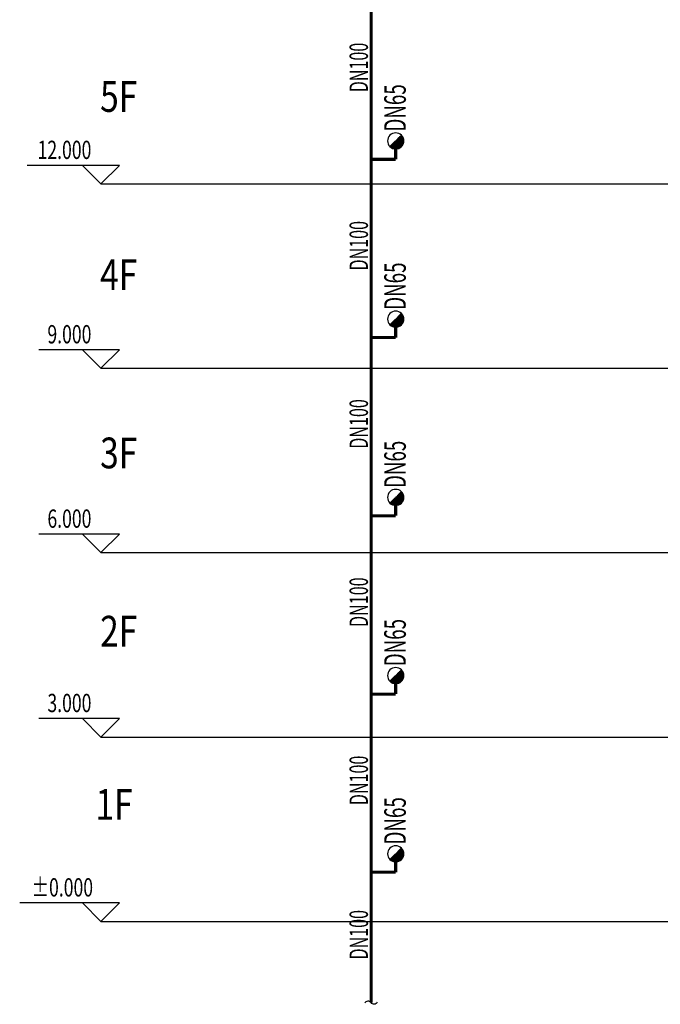
# Model space of a CAD drawing. Extents: x -453 to 881780, y -182768 to 403.
# Drawn here: x 1881 to 1985, y -914 to -754 of the extents above; entities that cross this region are included whole.
import ezdxf
from ezdxf.enums import TextEntityAlignment as Align

# ---------------------------------------------------------------- set-up
doc = ezdxf.new("R2010")
doc.units = 0
doc.header["$LTSCALE"] = 10
doc.header["$MEASUREMENT"] = 0
for name, color, linetype in [('DIM_ELEV', 3, 'Continuous'), ('EQUIP_消防', 7, 'Continuous'), ('PIPE-消防', 1, 'TG_XH'), ('PUB_DIM', 3, 'Continuous'), ('PUB_TEXT', 7, 'Continuous'), ('SD-TEXT', 4, 'Continuous'), ('TEXT_消防', 7, 'Continuous')]:
    doc.layers.add(name, color=color, linetype=linetype)
doc.styles.add('_TCH_DIM', font='SIMPLEX', dxfattribs={"bigfont": 'GBCBIG'})
doc.styles.add('_TWT_PIPEDN', font='TSSDENG', dxfattribs={"width": 0.8, "height": 3, "bigfont": 'TSSDCHN'})
doc.styles.add('AUDIT_D_191208015130-2', font='TSSDENG2', dxfattribs={"width": 0.8, "height": 3, "bigfont": 'TSSDCHN'})
doc.styles.add('DIM_FONT', font='SIMPLEX', dxfattribs={"width": 0.6})
doc.styles.add('TG_LINETYPE', font='TSSDENG', dxfattribs={"width": 0.8, "height": 1.5, "bigfont": 'TSSDCHN'})
doc.linetypes.add('TG_XH', pattern='A,2,-0.3,["XH",TG_LINETYPE,S=0.1,R=0,X=-0.24,Y=-0.08],0', length=2.3)

# ---------------------------------------------------------------- blocks, each defined once
blk = doc.blocks.new('$TwtSys$00000132')
at = {"elevation": 0}
blk.add_lwpolyline([(7, -101, -0.575183), (0, 0, 0.604745), (-11, 101, 16.924828)], format="xyb", dxfattribs=at)

msp = doc.modelspace()

# ---------------------------------------------------------------- linework, layer by layer
for p, q in [((1943.32, -772.45, -125089.39), (1941.47, -774.3, -125089.39)), ((1943.32, -801.45, -125089.39), (1941.47, -803.3, -125089.39)), ((1943.32, -830.45, -125089.39), (1941.47, -832.3, -125089.39)), ((1943.32, -859.45, -125089.39), (1941.47, -861.3, -125089.39)), ((1943.32, -888.45, -125089.39), (1941.47, -890.3, -125089.39))]:
    msp.add_line(p, q)
at = {"color": 0}
for p, q in [((1943.63, -773.79, -125089.39), (1941.98, -773.79, -125089.39)), ((1941.98, -773.8, -125089.39), (1941.98, -774.62, -125089.39)), ((1943.65, -773.74, -125089.39), (1942.03, -773.74, -125089.39)), ((1942.03, -773.74, -125089.39), (1942.03, -774.64, -125089.39)), ((1942.08, -773.69, -125089.39), (1942.08, -774.65, -125089.39)), ((1943.66, -773.69, -125089.39), (1942.09, -773.69, -125089.39)), ((1942.13, -773.64, -125089.39), (1942.13, -774.66, -125089.39)), ((1943.67, -773.63, -125089.39), (1942.14, -773.63, -125089.39)), ((1943.68, -773.58, -125089.39), (1942.19, -773.58, -125089.39)), ((1942.19, -773.59, -125089.39), (1942.19, -774.67, -125089.39)), ((1943.69, -773.53, -125089.39), (1942.24, -773.53, -125089.39)), ((1942.24, -773.53, -125089.39), (1942.24, -774.68, -125089.39)), ((1942.29, -773.48, -125089.39), (1942.29, -774.68, -125089.39)), ((1943.7, -773.48, -125089.39), (1942.3, -773.48, -125089.39)), ((1942.34, -773.43, -125089.39), (1942.34, -774.69, -125089.39)), ((1943.7, -773.42, -125089.39), (1942.35, -773.42, -125089.39)), ((1943.7, -773.37, -125089.39), (1942.4, -773.37, -125089.39)), ((1942.4, -773.38, -125089.39), (1942.4, -774.69, -125089.39)), ((1942.45, -773.32, -125089.39), (1942.45, -774.69, -125089.39)), ((1943.7, -773.32, -125089.39), (1942.45, -773.32, -125089.39)), ((1942.5, -773.27, -125089.39), (1942.5, -774.68, -125089.39)), ((1943.69, -773.27, -125089.39), (1942.51, -773.27, -125089.39)), ((1942.55, -773.22, -125089.39), (1942.55, -774.68, -125089.39)), ((1943.69, -773.21, -125089.39), (1942.56, -773.21, -125089.39)), ((1943.68, -773.16, -125089.39), (1942.61, -773.16, -125089.39)), ((1942.61, -773.17, -125089.39), (1942.61, -774.67, -125089.39)), ((1942.66, -773.11, -125089.39), (1942.66, -774.66, -125089.39)), ((1943.67, -773.11, -125089.39), (1942.66, -773.11, -125089.39)), ((1942.71, -773.06, -125089.39), (1942.71, -774.65, -125089.39)), ((1943.66, -773.06, -125089.39), (1942.72, -773.06, -125089.39)), ((1942.76, -773.01, -125089.39), (1942.76, -774.63, -125089.39)), ((1943.64, -773, -125089.39), (1942.77, -773, -125089.39)), ((1943.63, -772.95, -125089.39), (1942.82, -772.95, -125089.39)), ((1942.82, -772.96, -125089.39), (1942.82, -774.62, -125089.39)), ((1942.87, -772.9, -125089.39), (1942.87, -774.6, -125089.39)), ((1943.61, -772.9, -125089.39), (1942.87, -772.9, -125089.39)), ((1942.92, -772.85, -125089.39), (1942.92, -774.58, -125089.39)), ((1943.59, -772.85, -125089.39), (1942.93, -772.85, -125089.39)), ((1942.97, -772.8, -125089.39), (1942.97, -774.55, -125089.39)), ((1943.56, -772.79, -125089.39), (1942.98, -772.79, -125089.39)), ((1943.53, -772.74, -125089.39), (1943.03, -772.74, -125089.39)), ((1943.03, -772.75, -125089.39), (1943.03, -774.52, -125089.39)), ((1943.08, -772.69, -125089.39), (1943.08, -774.49, -125089.39)), ((1943.5, -772.69, -125089.39), (1943.08, -772.69, -125089.39)), ((1943.13, -772.64, -125089.39), (1943.13, -774.46, -125089.39)), ((1943.47, -772.64, -125089.39), (1943.14, -772.64, -125089.39)), ((1943.18, -772.59, -125089.39), (1943.18, -774.42, -125089.39)), ((1943.43, -772.58, -125089.39), (1943.19, -772.58, -125089.39)), ((1943.39, -772.53, -125089.39), (1943.24, -772.53, -125089.39)), ((1943.24, -772.54, -125089.39), (1943.24, -774.38, -125089.39)), ((1943.29, -772.48, -125089.39), (1943.29, -774.33, -125089.39)), ((1943.34, -772.48, -125089.39), (1943.29, -772.48, -125089.39)), ((1943.34, -772.48, -125089.39), (1943.34, -774.28, -125089.39)), ((1943.39, -772.54, -125089.39), (1943.39, -774.22, -125089.39)), ((1943.45, -772.61, -125089.39), (1943.45, -774.15, -125089.39)), ((1943.5, -772.68, -125089.39), (1943.5, -774.08, -125089.39)), ((1943.55, -772.78, -125089.39), (1943.55, -773.98, -125089.39)), ((1943.6, -772.89, -125089.39), (1943.6, -773.87, -125089.39)), ((1943.66, -773.05, -125089.39), (1943.66, -773.71, -125089.39)), ((1943.3, -774.32, -125089.39), (1941.48, -774.32, -125089.39)), ((1941.5, -774.27, -125089.39), (1941.5, -774.34, -125089.39)), ((1943.36, -774.26, -125089.39), (1941.51, -774.26, -125089.39)), ((1943.25, -774.37, -125089.39), (1941.54, -774.37, -125089.39)), ((1943.4, -774.21, -125089.39), (1941.56, -774.21, -125089.39)), ((1941.56, -774.22, -125089.39), (1941.56, -774.39, -125089.39)), ((1943.18, -774.42, -125089.39), (1941.6, -774.42, -125089.39)), ((1943.44, -774.16, -125089.39), (1941.61, -774.16, -125089.39)), ((1941.61, -774.16, -125089.39), (1941.61, -774.43, -125089.39)), ((1941.66, -774.11, -125089.39), (1941.66, -774.46, -125089.39)), ((1943.48, -774.11, -125089.39), (1941.67, -774.11, -125089.39)), ((1943.11, -774.47, -125089.39), (1941.67, -774.47, -125089.39)), ((1941.71, -774.06, -125089.39), (1941.71, -774.5, -125089.39)), ((1943.51, -774.05, -125089.39), (1941.72, -774.05, -125089.39)), ((1943.02, -774.53, -125089.39), (1941.76, -774.53, -125089.39)), ((1943.54, -774, -125089.39), (1941.77, -774, -125089.39)), ((1941.77, -774.01, -125089.39), (1941.77, -774.53, -125089.39)), ((1943.57, -773.95, -125089.39), (1941.82, -773.95, -125089.39)), ((1941.82, -773.95, -125089.39), (1941.82, -774.56, -125089.39)), ((1941.87, -773.9, -125089.39), (1941.87, -774.58, -125089.39)), ((1942.91, -774.58, -125089.39), (1941.87, -774.58, -125089.39)), ((1943.59, -773.9, -125089.39), (1941.88, -773.9, -125089.39)), ((1941.92, -773.85, -125089.39), (1941.92, -774.6, -125089.39)), ((1943.61, -773.84, -125089.39), (1941.93, -773.84, -125089.39)), ((1942.77, -774.63, -125089.39), (1942.01, -774.63, -125089.39)), ((1942.5, -774.68, -125089.39), (1942.29, -774.68, -125089.39)), ((1942.13, -802.64, -125089.39), (1942.13, -803.66, -125089.39)), ((1943.67, -802.63, -125089.39), (1942.14, -802.63, -125089.39)), ((1943.68, -802.58, -125089.39), (1942.19, -802.58, -125089.39)), ((1942.19, -802.59, -125089.39), (1942.19, -803.67, -125089.39)), ((1943.69, -802.53, -125089.39), (1942.24, -802.53, -125089.39)), ((1942.24, -802.53, -125089.39), (1942.24, -803.68, -125089.39)), ((1942.29, -802.48, -125089.39), (1942.29, -803.68, -125089.39)), ((1943.7, -802.48, -125089.39), (1942.3, -802.48, -125089.39)), ((1942.34, -802.43, -125089.39), (1942.34, -803.69, -125089.39)), ((1943.7, -802.42, -125089.39), (1942.35, -802.42, -125089.39)), ((1943.7, -802.37, -125089.39), (1942.4, -802.37, -125089.39)), ((1942.4, -802.38, -125089.39), (1942.4, -803.69, -125089.39)), ((1942.45, -802.32, -125089.39), (1942.45, -803.69, -125089.39)), ((1943.7, -802.32, -125089.39), (1942.45, -802.32, -125089.39)), ((1942.5, -802.27, -125089.39), (1942.5, -803.68, -125089.39)), ((1943.69, -802.27, -125089.39), (1942.51, -802.27, -125089.39)), ((1942.55, -802.22, -125089.39), (1942.55, -803.68, -125089.39)), ((1943.69, -802.21, -125089.39), (1942.56, -802.21, -125089.39)), ((1943.68, -802.16, -125089.39), (1942.61, -802.16, -125089.39)), ((1942.61, -802.17, -125089.39), (1942.61, -803.67, -125089.39)), ((1942.66, -802.11, -125089.39), (1942.66, -803.66, -125089.39)), ((1943.67, -802.11, -125089.39), (1942.66, -802.11, -125089.39)), ((1942.71, -802.06, -125089.39), (1942.71, -803.65, -125089.39)), ((1943.66, -802.06, -125089.39), (1942.72, -802.06, -125089.39)), ((1942.76, -802.01, -125089.39), (1942.76, -803.63, -125089.39)), ((1943.64, -802, -125089.39), (1942.77, -802, -125089.39)), ((1943.63, -801.95, -125089.39), (1942.82, -801.95, -125089.39)), ((1942.82, -801.96, -125089.39), (1942.82, -803.62, -125089.39)), ((1942.87, -801.9, -125089.39), (1942.87, -803.6, -125089.39)), ((1943.61, -801.9, -125089.39), (1942.87, -801.9, -125089.39)), ((1942.92, -801.85, -125089.39), (1942.92, -803.58, -125089.39)), ((1943.59, -801.85, -125089.39), (1942.93, -801.85, -125089.39)), ((1942.97, -801.8, -125089.39), (1942.97, -803.55, -125089.39)), ((1943.56, -801.79, -125089.39), (1942.98, -801.79, -125089.39)), ((1943.53, -801.74, -125089.39), (1943.03, -801.74, -125089.39)), ((1943.03, -801.75, -125089.39), (1943.03, -803.52, -125089.39)), ((1943.08, -801.69, -125089.39), (1943.08, -803.49, -125089.39)), ((1943.5, -801.69, -125089.39), (1943.08, -801.69, -125089.39)), ((1943.13, -801.64, -125089.39), (1943.13, -803.46, -125089.39)), ((1943.47, -801.64, -125089.39), (1943.14, -801.64, -125089.39)), ((1943.18, -801.59, -125089.39), (1943.18, -803.42, -125089.39)), ((1943.43, -801.58, -125089.39), (1943.19, -801.58, -125089.39)), ((1943.39, -801.53, -125089.39), (1943.24, -801.53, -125089.39)), ((1943.24, -801.54, -125089.39), (1943.24, -803.38, -125089.39)), ((1943.29, -801.48, -125089.39), (1943.29, -803.33, -125089.39)), ((1943.34, -801.48, -125089.39), (1943.29, -801.48, -125089.39)), ((1943.34, -801.48, -125089.39), (1943.34, -803.28, -125089.39)), ((1943.39, -801.54, -125089.39), (1943.39, -803.22, -125089.39)), ((1943.45, -801.61, -125089.39), (1943.45, -803.15, -125089.39)), ((1943.5, -801.68, -125089.39), (1943.5, -803.08, -125089.39)), ((1943.55, -801.78, -125089.39), (1943.55, -802.98, -125089.39)), ((1943.6, -801.89, -125089.39), (1943.6, -802.87, -125089.39)), ((1943.66, -802.05, -125089.39), (1943.66, -802.71, -125089.39)), ((1943.3, -803.32, -125089.39), (1941.48, -803.32, -125089.39)), ((1941.5, -803.27, -125089.39), (1941.5, -803.34, -125089.39)), ((1943.36, -803.26, -125089.39), (1941.51, -803.26, -125089.39)), ((1943.25, -803.37, -125089.39), (1941.54, -803.37, -125089.39)), ((1943.4, -803.21, -125089.39), (1941.56, -803.21, -125089.39)), ((1941.56, -803.22, -125089.39), (1941.56, -803.39, -125089.39)), ((1943.18, -803.42, -125089.39), (1941.6, -803.42, -125089.39)), ((1943.44, -803.16, -125089.39), (1941.61, -803.16, -125089.39)), ((1941.61, -803.16, -125089.39), (1941.61, -803.43, -125089.39)), ((1941.66, -803.11, -125089.39), (1941.66, -803.46, -125089.39)), ((1943.48, -803.11, -125089.39), (1941.67, -803.11, -125089.39)), ((1943.11, -803.47, -125089.39), (1941.67, -803.47, -125089.39)), ((1941.71, -803.06, -125089.39), (1941.71, -803.5, -125089.39)), ((1943.51, -803.05, -125089.39), (1941.72, -803.05, -125089.39)), ((1943.02, -803.53, -125089.39), (1941.76, -803.53, -125089.39)), ((1943.54, -803, -125089.39), (1941.77, -803, -125089.39)), ((1941.77, -803.01, -125089.39), (1941.77, -803.53, -125089.39)), ((1943.57, -802.95, -125089.39), (1941.82, -802.95, -125089.39)), ((1941.82, -802.95, -125089.39), (1941.82, -803.56, -125089.39)), ((1941.87, -802.9, -125089.39), (1941.87, -803.58, -125089.39)), ((1942.91, -803.58, -125089.39), (1941.87, -803.58, -125089.39)), ((1943.59, -802.9, -125089.39), (1941.88, -802.9, -125089.39)), ((1941.92, -802.85, -125089.39), (1941.92, -803.6, -125089.39)), ((1943.61, -802.84, -125089.39), (1941.93, -802.84, -125089.39)), ((1943.63, -802.79, -125089.39), (1941.98, -802.79, -125089.39)), ((1941.98, -802.8, -125089.39), (1941.98, -803.62, -125089.39)), ((1942.77, -803.63, -125089.39), (1942.01, -803.63, -125089.39)), ((1943.65, -802.74, -125089.39), (1942.03, -802.74, -125089.39)), ((1942.03, -802.74, -125089.39), (1942.03, -803.64, -125089.39)), ((1942.08, -802.69, -125089.39), (1942.08, -803.65, -125089.39)), ((1943.66, -802.69, -125089.39), (1942.09, -802.69, -125089.39)), ((1942.5, -803.68, -125089.39), (1942.29, -803.68, -125089.39)), ((1943.7, -831.48, -125089.39), (1942.3, -831.48, -125089.39)), ((1942.34, -831.43, -125089.39), (1942.34, -832.69, -125089.39)), ((1943.7, -831.42, -125089.39), (1942.35, -831.42, -125089.39)), ((1943.7, -831.37, -125089.39), (1942.4, -831.37, -125089.39)), ((1942.4, -831.38, -125089.39), (1942.4, -832.69, -125089.39)), ((1942.45, -831.32, -125089.39), (1942.45, -832.69, -125089.39)), ((1943.7, -831.32, -125089.39), (1942.45, -831.32, -125089.39)), ((1942.5, -831.27, -125089.39), (1942.5, -832.68, -125089.39)), ((1943.69, -831.27, -125089.39), (1942.51, -831.27, -125089.39)), ((1942.55, -831.22, -125089.39), (1942.55, -832.68, -125089.39)), ((1943.69, -831.21, -125089.39), (1942.56, -831.21, -125089.39)), ((1943.68, -831.16, -125089.39), (1942.61, -831.16, -125089.39)), ((1942.61, -831.17, -125089.39), (1942.61, -832.67, -125089.39)), ((1942.66, -831.11, -125089.39), (1942.66, -832.66, -125089.39)), ((1943.67, -831.11, -125089.39), (1942.66, -831.11, -125089.39)), ((1942.71, -831.06, -125089.39), (1942.71, -832.65, -125089.39)), ((1943.66, -831.06, -125089.39), (1942.72, -831.06, -125089.39)), ((1942.76, -831.01, -125089.39), (1942.76, -832.63, -125089.39)), ((1943.64, -831, -125089.39), (1942.77, -831, -125089.39)), ((1943.63, -830.95, -125089.39), (1942.82, -830.95, -125089.39)), ((1942.82, -830.96, -125089.39), (1942.82, -832.62, -125089.39)), ((1942.87, -830.9, -125089.39), (1942.87, -832.6, -125089.39)), ((1943.61, -830.9, -125089.39), (1942.87, -830.9, -125089.39)), ((1942.92, -830.85, -125089.39), (1942.92, -832.58, -125089.39)), ((1943.59, -830.85, -125089.39), (1942.93, -830.85, -125089.39)), ((1942.97, -830.8, -125089.39), (1942.97, -832.55, -125089.39)), ((1943.56, -830.79, -125089.39), (1942.98, -830.79, -125089.39)), ((1943.53, -830.74, -125089.39), (1943.03, -830.74, -125089.39)), ((1943.03, -830.75, -125089.39), (1943.03, -832.52, -125089.39)), ((1943.08, -830.69, -125089.39), (1943.08, -832.49, -125089.39)), ((1943.5, -830.69, -125089.39), (1943.08, -830.69, -125089.39)), ((1943.13, -830.64, -125089.39), (1943.13, -832.46, -125089.39)), ((1943.47, -830.64, -125089.39), (1943.14, -830.64, -125089.39)), ((1943.18, -830.59, -125089.39), (1943.18, -832.42, -125089.39)), ((1943.43, -830.58, -125089.39), (1943.19, -830.58, -125089.39)), ((1943.39, -830.53, -125089.39), (1943.24, -830.53, -125089.39)), ((1943.24, -830.54, -125089.39), (1943.24, -832.38, -125089.39)), ((1943.29, -830.48, -125089.39), (1943.29, -832.33, -125089.39)), ((1943.34, -830.48, -125089.39), (1943.29, -830.48, -125089.39)), ((1943.34, -830.48, -125089.39), (1943.34, -832.28, -125089.39)), ((1943.39, -830.54, -125089.39), (1943.39, -832.22, -125089.39)), ((1943.45, -830.61, -125089.39), (1943.45, -832.15, -125089.39)), ((1943.5, -830.68, -125089.39), (1943.5, -832.08, -125089.39)), ((1943.55, -830.78, -125089.39), (1943.55, -831.98, -125089.39)), ((1943.6, -830.89, -125089.39), (1943.6, -831.87, -125089.39)), ((1943.66, -831.05, -125089.39), (1943.66, -831.71, -125089.39)), ((1943.3, -832.32, -125089.39), (1941.48, -832.32, -125089.39)), ((1941.5, -832.27, -125089.39), (1941.5, -832.34, -125089.39)), ((1943.36, -832.26, -125089.39), (1941.51, -832.26, -125089.39)), ((1943.25, -832.37, -125089.39), (1941.54, -832.37, -125089.39)), ((1943.4, -832.21, -125089.39), (1941.56, -832.21, -125089.39)), ((1941.56, -832.22, -125089.39), (1941.56, -832.39, -125089.39)), ((1943.18, -832.42, -125089.39), (1941.6, -832.42, -125089.39)), ((1943.44, -832.16, -125089.39), (1941.61, -832.16, -125089.39)), ((1941.61, -832.16, -125089.39), (1941.61, -832.43, -125089.39)), ((1941.66, -832.11, -125089.39), (1941.66, -832.46, -125089.39)), ((1943.48, -832.11, -125089.39), (1941.67, -832.11, -125089.39)), ((1943.11, -832.47, -125089.39), (1941.67, -832.47, -125089.39)), ((1941.71, -832.06, -125089.39), (1941.71, -832.5, -125089.39)), ((1943.51, -832.05, -125089.39), (1941.72, -832.05, -125089.39)), ((1943.02, -832.53, -125089.39), (1941.76, -832.53, -125089.39)), ((1943.54, -832, -125089.39), (1941.77, -832, -125089.39)), ((1941.77, -832.01, -125089.39), (1941.77, -832.53, -125089.39)), ((1943.57, -831.95, -125089.39), (1941.82, -831.95, -125089.39)), ((1941.82, -831.95, -125089.39), (1941.82, -832.56, -125089.39)), ((1941.87, -831.9, -125089.39), (1941.87, -832.58, -125089.39)), ((1942.91, -832.58, -125089.39), (1941.87, -832.58, -125089.39)), ((1943.59, -831.9, -125089.39), (1941.88, -831.9, -125089.39)), ((1941.92, -831.85, -125089.39), (1941.92, -832.6, -125089.39)), ((1943.61, -831.84, -125089.39), (1941.93, -831.84, -125089.39)), ((1943.63, -831.79, -125089.39), (1941.98, -831.79, -125089.39)), ((1941.98, -831.8, -125089.39), (1941.98, -832.62, -125089.39)), ((1942.77, -832.63, -125089.39), (1942.01, -832.63, -125089.39)), ((1943.65, -831.74, -125089.39), (1942.03, -831.74, -125089.39)), ((1942.03, -831.74, -125089.39), (1942.03, -832.64, -125089.39)), ((1942.08, -831.69, -125089.39), (1942.08, -832.65, -125089.39)), ((1943.66, -831.69, -125089.39), (1942.09, -831.69, -125089.39)), ((1942.13, -831.64, -125089.39), (1942.13, -832.66, -125089.39)), ((1943.67, -831.63, -125089.39), (1942.14, -831.63, -125089.39)), ((1943.68, -831.58, -125089.39), (1942.19, -831.58, -125089.39)), ((1942.19, -831.59, -125089.39), (1942.19, -832.67, -125089.39)), ((1943.69, -831.53, -125089.39), (1942.24, -831.53, -125089.39)), ((1942.24, -831.53, -125089.39), (1942.24, -832.68, -125089.39)), ((1942.29, -831.48, -125089.39), (1942.29, -832.68, -125089.39)), ((1942.5, -832.68, -125089.39), (1942.29, -832.68, -125089.39)), ((1942.5, -860.27, -125089.39), (1942.5, -861.68, -125089.39)), ((1943.69, -860.27, -125089.39), (1942.51, -860.27, -125089.39)), ((1942.55, -860.22, -125089.39), (1942.55, -861.68, -125089.39)), ((1943.69, -860.21, -125089.39), (1942.56, -860.21, -125089.39)), ((1943.68, -860.16, -125089.39), (1942.61, -860.16, -125089.39)), ((1942.61, -860.17, -125089.39), (1942.61, -861.67, -125089.39)), ((1942.66, -860.11, -125089.39), (1942.66, -861.66, -125089.39)), ((1943.67, -860.11, -125089.39), (1942.66, -860.11, -125089.39)), ((1942.71, -860.06, -125089.39), (1942.71, -861.65, -125089.39)), ((1943.66, -860.06, -125089.39), (1942.72, -860.06, -125089.39)), ((1942.76, -860.01, -125089.39), (1942.76, -861.63, -125089.39)), ((1943.64, -860, -125089.39), (1942.77, -860, -125089.39)), ((1943.63, -859.95, -125089.39), (1942.82, -859.95, -125089.39)), ((1942.82, -859.96, -125089.39), (1942.82, -861.62, -125089.39)), ((1942.87, -859.9, -125089.39), (1942.87, -861.6, -125089.39)), ((1943.61, -859.9, -125089.39), (1942.87, -859.9, -125089.39)), ((1942.92, -859.85, -125089.39), (1942.92, -861.58, -125089.39)), ((1943.59, -859.85, -125089.39), (1942.93, -859.85, -125089.39)), ((1942.97, -859.8, -125089.39), (1942.97, -861.55, -125089.39)), ((1943.56, -859.79, -125089.39), (1942.98, -859.79, -125089.39)), ((1943.53, -859.74, -125089.39), (1943.03, -859.74, -125089.39)), ((1943.03, -859.75, -125089.39), (1943.03, -861.52, -125089.39)), ((1943.08, -859.69, -125089.39), (1943.08, -861.49, -125089.39)), ((1943.5, -859.69, -125089.39), (1943.08, -859.69, -125089.39)), ((1943.13, -859.64, -125089.39), (1943.13, -861.46, -125089.39)), ((1943.47, -859.64, -125089.39), (1943.14, -859.64, -125089.39)), ((1943.18, -859.59, -125089.39), (1943.18, -861.42, -125089.39)), ((1943.43, -859.58, -125089.39), (1943.19, -859.58, -125089.39)), ((1943.39, -859.53, -125089.39), (1943.24, -859.53, -125089.39)), ((1943.24, -859.54, -125089.39), (1943.24, -861.38, -125089.39)), ((1943.29, -859.48, -125089.39), (1943.29, -861.33, -125089.39)), ((1943.34, -859.48, -125089.39), (1943.29, -859.48, -125089.39)), ((1943.34, -859.48, -125089.39), (1943.34, -861.28, -125089.39)), ((1943.39, -859.54, -125089.39), (1943.39, -861.22, -125089.39)), ((1943.45, -859.61, -125089.39), (1943.45, -861.15, -125089.39)), ((1943.5, -859.68, -125089.39), (1943.5, -861.08, -125089.39)), ((1943.55, -859.78, -125089.39), (1943.55, -860.98, -125089.39)), ((1943.6, -859.89, -125089.39), (1943.6, -860.87, -125089.39)), ((1943.66, -860.05, -125089.39), (1943.66, -860.71, -125089.39)), ((1943.3, -861.32, -125089.39), (1941.48, -861.32, -125089.39)), ((1941.5, -861.27, -125089.39), (1941.5, -861.34, -125089.39)), ((1943.36, -861.26, -125089.39), (1941.51, -861.26, -125089.39)), ((1943.25, -861.37, -125089.39), (1941.54, -861.37, -125089.39)), ((1943.4, -861.21, -125089.39), (1941.56, -861.21, -125089.39)), ((1941.56, -861.22, -125089.39), (1941.56, -861.39, -125089.39)), ((1943.18, -861.42, -125089.39), (1941.6, -861.42, -125089.39)), ((1943.44, -861.16, -125089.39), (1941.61, -861.16, -125089.39)), ((1941.61, -861.16, -125089.39), (1941.61, -861.43, -125089.39)), ((1941.66, -861.11, -125089.39), (1941.66, -861.46, -125089.39)), ((1943.48, -861.11, -125089.39), (1941.67, -861.11, -125089.39)), ((1943.11, -861.47, -125089.39), (1941.67, -861.47, -125089.39)), ((1941.71, -861.06, -125089.39), (1941.71, -861.5, -125089.39)), ((1943.51, -861.05, -125089.39), (1941.72, -861.05, -125089.39)), ((1943.02, -861.53, -125089.39), (1941.76, -861.53, -125089.39)), ((1943.54, -861, -125089.39), (1941.77, -861, -125089.39)), ((1941.77, -861.01, -125089.39), (1941.77, -861.53, -125089.39)), ((1943.57, -860.95, -125089.39), (1941.82, -860.95, -125089.39)), ((1941.82, -860.95, -125089.39), (1941.82, -861.56, -125089.39)), ((1941.87, -860.9, -125089.39), (1941.87, -861.58, -125089.39)), ((1942.91, -861.58, -125089.39), (1941.87, -861.58, -125089.39)), ((1943.59, -860.9, -125089.39), (1941.88, -860.9, -125089.39)), ((1941.92, -860.85, -125089.39), (1941.92, -861.6, -125089.39)), ((1943.61, -860.84, -125089.39), (1941.93, -860.84, -125089.39)), ((1943.63, -860.79, -125089.39), (1941.98, -860.79, -125089.39)), ((1941.98, -860.8, -125089.39), (1941.98, -861.62, -125089.39)), ((1942.77, -861.63, -125089.39), (1942.01, -861.63, -125089.39)), ((1943.65, -860.74, -125089.39), (1942.03, -860.74, -125089.39)), ((1942.03, -860.74, -125089.39), (1942.03, -861.64, -125089.39)), ((1942.08, -860.69, -125089.39), (1942.08, -861.65, -125089.39)), ((1943.66, -860.69, -125089.39), (1942.09, -860.69, -125089.39)), ((1942.13, -860.64, -125089.39), (1942.13, -861.66, -125089.39)), ((1943.67, -860.63, -125089.39), (1942.14, -860.63, -125089.39)), ((1943.68, -860.58, -125089.39), (1942.19, -860.58, -125089.39)), ((1942.19, -860.59, -125089.39), (1942.19, -861.67, -125089.39)), ((1943.69, -860.53, -125089.39), (1942.24, -860.53, -125089.39)), ((1942.24, -860.53, -125089.39), (1942.24, -861.68, -125089.39)), ((1942.29, -860.48, -125089.39), (1942.29, -861.68, -125089.39)), ((1942.5, -861.68, -125089.39), (1942.29, -861.68, -125089.39)), ((1943.7, -860.48, -125089.39), (1942.3, -860.48, -125089.39)), ((1942.34, -860.43, -125089.39), (1942.34, -861.69, -125089.39)), ((1943.7, -860.42, -125089.39), (1942.35, -860.42, -125089.39)), ((1943.7, -860.37, -125089.39), (1942.4, -860.37, -125089.39)), ((1942.4, -860.38, -125089.39), (1942.4, -861.69, -125089.39)), ((1942.45, -860.32, -125089.39), (1942.45, -861.69, -125089.39)), ((1943.7, -860.32, -125089.39), (1942.45, -860.32, -125089.39)), ((1942.66, -889.11, -125089.39), (1942.66, -890.66, -125089.39)), ((1943.67, -889.11, -125089.39), (1942.66, -889.11, -125089.39)), ((1942.71, -889.06, -125089.39), (1942.71, -890.65, -125089.39)), ((1943.66, -889.06, -125089.39), (1942.72, -889.06, -125089.39)), ((1942.76, -889.01, -125089.39), (1942.76, -890.63, -125089.39)), ((1943.64, -889, -125089.39), (1942.77, -889, -125089.39)), ((1943.63, -888.95, -125089.39), (1942.82, -888.95, -125089.39)), ((1942.82, -888.96, -125089.39), (1942.82, -890.62, -125089.39)), ((1942.87, -888.9, -125089.39), (1942.87, -890.6, -125089.39)), ((1943.61, -888.9, -125089.39), (1942.87, -888.9, -125089.39)), ((1942.92, -888.85, -125089.39), (1942.92, -890.58, -125089.39)), ((1943.59, -888.85, -125089.39), (1942.93, -888.85, -125089.39)), ((1942.97, -888.8, -125089.39), (1942.97, -890.55, -125089.39)), ((1943.56, -888.79, -125089.39), (1942.98, -888.79, -125089.39)), ((1943.53, -888.74, -125089.39), (1943.03, -888.74, -125089.39)), ((1943.03, -888.75, -125089.39), (1943.03, -890.52, -125089.39)), ((1943.08, -888.69, -125089.39), (1943.08, -890.49, -125089.39)), ((1943.5, -888.69, -125089.39), (1943.08, -888.69, -125089.39)), ((1943.13, -888.64, -125089.39), (1943.13, -890.46, -125089.39)), ((1943.47, -888.64, -125089.39), (1943.14, -888.64, -125089.39)), ((1943.18, -888.59, -125089.39), (1943.18, -890.42, -125089.39)), ((1943.43, -888.58, -125089.39), (1943.19, -888.58, -125089.39)), ((1943.39, -888.53, -125089.39), (1943.24, -888.53, -125089.39)), ((1943.24, -888.54, -125089.39), (1943.24, -890.38, -125089.39)), ((1943.29, -888.48, -125089.39), (1943.29, -890.33, -125089.39)), ((1943.34, -888.48, -125089.39), (1943.29, -888.48, -125089.39)), ((1943.34, -888.48, -125089.39), (1943.34, -890.28, -125089.39)), ((1943.39, -888.54, -125089.39), (1943.39, -890.22, -125089.39)), ((1943.45, -888.61, -125089.39), (1943.45, -890.15, -125089.39)), ((1943.5, -888.68, -125089.39), (1943.5, -890.08, -125089.39)), ((1943.55, -888.78, -125089.39), (1943.55, -889.98, -125089.39)), ((1943.6, -888.89, -125089.39), (1943.6, -889.87, -125089.39)), ((1943.66, -889.05, -125089.39), (1943.66, -889.71, -125089.39)), ((1943.3, -890.32, -125089.39), (1941.48, -890.32, -125089.39)), ((1941.5, -890.27, -125089.39), (1941.5, -890.34, -125089.39)), ((1943.36, -890.26, -125089.39), (1941.51, -890.26, -125089.39)), ((1943.25, -890.37, -125089.39), (1941.54, -890.37, -125089.39)), ((1943.4, -890.21, -125089.39), (1941.56, -890.21, -125089.39)), ((1941.56, -890.22, -125089.39), (1941.56, -890.39, -125089.39)), ((1943.18, -890.42, -125089.39), (1941.6, -890.42, -125089.39)), ((1943.44, -890.16, -125089.39), (1941.61, -890.16, -125089.39)), ((1941.61, -890.16, -125089.39), (1941.61, -890.43, -125089.39)), ((1941.66, -890.11, -125089.39), (1941.66, -890.46, -125089.39)), ((1943.48, -890.11, -125089.39), (1941.67, -890.11, -125089.39)), ((1943.11, -890.47, -125089.39), (1941.67, -890.47, -125089.39)), ((1941.71, -890.06, -125089.39), (1941.71, -890.5, -125089.39)), ((1943.51, -890.05, -125089.39), (1941.72, -890.05, -125089.39)), ((1943.02, -890.53, -125089.39), (1941.76, -890.53, -125089.39)), ((1943.54, -890, -125089.39), (1941.77, -890, -125089.39)), ((1941.77, -890.01, -125089.39), (1941.77, -890.53, -125089.39)), ((1943.57, -889.95, -125089.39), (1941.82, -889.95, -125089.39)), ((1941.82, -889.95, -125089.39), (1941.82, -890.56, -125089.39)), ((1941.87, -889.9, -125089.39), (1941.87, -890.58, -125089.39)), ((1942.91, -890.58, -125089.39), (1941.87, -890.58, -125089.39)), ((1943.59, -889.9, -125089.39), (1941.88, -889.9, -125089.39)), ((1941.92, -889.85, -125089.39), (1941.92, -890.6, -125089.39)), ((1943.61, -889.84, -125089.39), (1941.93, -889.84, -125089.39)), ((1943.63, -889.79, -125089.39), (1941.98, -889.79, -125089.39)), ((1941.98, -889.8, -125089.39), (1941.98, -890.62, -125089.39)), ((1942.77, -890.63, -125089.39), (1942.01, -890.63, -125089.39)), ((1943.65, -889.74, -125089.39), (1942.03, -889.74, -125089.39)), ((1942.03, -889.74, -125089.39), (1942.03, -890.64, -125089.39)), ((1942.08, -889.69, -125089.39), (1942.08, -890.65, -125089.39)), ((1943.66, -889.69, -125089.39), (1942.09, -889.69, -125089.39)), ((1942.13, -889.64, -125089.39), (1942.13, -890.66, -125089.39)), ((1943.67, -889.63, -125089.39), (1942.14, -889.63, -125089.39)), ((1943.68, -889.58, -125089.39), (1942.19, -889.58, -125089.39)), ((1942.19, -889.59, -125089.39), (1942.19, -890.67, -125089.39)), ((1943.69, -889.53, -125089.39), (1942.24, -889.53, -125089.39)), ((1942.24, -889.53, -125089.39), (1942.24, -890.68, -125089.39)), ((1942.29, -889.48, -125089.39), (1942.29, -890.68, -125089.39)), ((1942.5, -890.68, -125089.39), (1942.29, -890.68, -125089.39)), ((1943.7, -889.48, -125089.39), (1942.3, -889.48, -125089.39)), ((1942.34, -889.43, -125089.39), (1942.34, -890.69, -125089.39)), ((1943.7, -889.42, -125089.39), (1942.35, -889.42, -125089.39)), ((1943.7, -889.37, -125089.39), (1942.4, -889.37, -125089.39)), ((1942.4, -889.38, -125089.39), (1942.4, -890.69, -125089.39)), ((1942.45, -889.32, -125089.39), (1942.45, -890.69, -125089.39)), ((1943.7, -889.32, -125089.39), (1942.45, -889.32, -125089.39)), ((1942.5, -889.27, -125089.39), (1942.5, -890.68, -125089.39)), ((1943.69, -889.27, -125089.39), (1942.51, -889.27, -125089.39)), ((1942.55, -889.22, -125089.39), (1942.55, -890.68, -125089.39)), ((1943.69, -889.21, -125089.39), (1942.56, -889.21, -125089.39)), ((1943.68, -889.16, -125089.39), (1942.61, -889.16, -125089.39)), ((1942.61, -889.17, -125089.39), (1942.61, -890.67, -125089.39))]:
    msp.add_line(p, q, dxfattribs=at)
for centre, start, end in [((1942.39, -773.38, -125089.39), 45, 225), ((1942.39, -773.38, -125089.39), 225, 45), ((1942.39, -802.38, -125089.39), 45, 225), ((1942.39, -802.38, -125089.39), 225, 45), ((1942.39, -831.38, -125089.39), 45, 225), ((1942.39, -831.38, -125089.39), 225, 45), ((1942.39, -860.38, -125089.39), 45, 225), ((1942.39, -860.38, -125089.39), 225, 45), ((1942.39, -889.38, -125089.39), 45, 225), ((1942.39, -889.38, -125089.39), 225, 45)]:
    msp.add_arc(centre, 1.31, start, end)
at = {"layer": 'DIM_ELEV'}
for p, q in [((1897.47, -777.37, -125089.39), (1882.47, -777.37, -125089.39)), ((1894.47, -780.37, -125089.39), (1891.47, -777.37, -125089.39)), ((1894.47, -780.37, -125089.39), (1897.47, -777.37, -125089.39)), ((1897.47, -807.37, -125089.39), (1884.39, -807.37, -125089.39)), ((1894.47, -810.37, -125089.39), (1891.47, -807.37, -125089.39)), ((1894.47, -810.37, -125089.39), (1897.47, -807.37, -125089.39)), ((1897.47, -837.37, -125089.39), (1884.39, -837.37, -125089.39)), ((1894.47, -840.37, -125089.39), (1891.47, -837.37, -125089.39)), ((1894.47, -840.37, -125089.39), (1897.47, -837.37, -125089.39)), ((1897.47, -867.37, -125089.39), (1884.39, -867.37, -125089.39)), ((1894.47, -870.37, -125089.39), (1891.47, -867.37, -125089.39)), ((1894.47, -870.37, -125089.39), (1897.47, -867.37, -125089.39)), ((1897.47, -897.37, -125089.39), (1881.27, -897.37, -125089.39)), ((1894.47, -900.37, -125089.39), (1891.47, -897.37, -125089.39)), ((1894.47, -900.37, -125089.39), (1897.47, -897.37, -125089.39))]:
    msp.add_line(p, q, dxfattribs=at)
at = {"layer": 'PIPE-消防', "const_width": 0.5, "elevation": -125089.39}
for points in [[(1938.39, -776.38), (1938.39, -747.38)], [(1942.39, -776.38), (1942.39, -774.69)], [(1938.39, -805.38), (1938.39, -776.38)], [(1938.39, -776.38), (1942.39, -776.38)], [(1942.39, -805.38), (1942.39, -803.69)], [(1938.39, -834.38), (1938.39, -805.38)], [(1938.39, -805.38), (1942.39, -805.38)], [(1942.39, -834.38), (1942.39, -832.69)], [(1938.39, -863.38), (1938.39, -834.38)], [(1938.39, -834.38), (1942.39, -834.38)], [(1942.39, -863.38), (1942.39, -861.69)], [(1938.39, -863.38), (1942.39, -863.38)], [(1938.39, -892.38), (1938.39, -863.38)], [(1942.39, -892.38), (1942.39, -890.69)], [(1938.39, -892.38), (1942.39, -892.38)], [(1938.39, -913.59), (1938.39, -892.38)]]:
    msp.add_lwpolyline(points, dxfattribs=at)
at = {"layer": 'PUB_DIM'}
for p, q in [((1894.47, -780.37, -125089.39), (2098.06, -780.37, -125089.39)), ((1894.47, -810.37, -125089.39), (2098.06, -810.37, -125089.39)), ((1894.47, -840.37, -125089.39), (2098.06, -840.37, -125089.39)), ((1894.47, -870.37, -125089.39), (2098.06, -870.37, -125089.39)), ((1894.47, -900.37, -125089.39), (2098.06, -900.37, -125089.39))]:
    msp.add_line(p, q, dxfattribs=at)

# ---------------------------------------------------------------- block references
at = {"layer": 'EQUIP_消防', "xscale": 0.01, "yscale": 0.01, "zscale": 0.01, "rotation": 90}
msp.add_blockref('$TwtSys$00000132', (1938.39, -913.59, -125089.39), dxfattribs=at)

# ---------------------------------------------------------------- texts
at = {"layer": 'PUB_TEXT', "style": 'DIM_FONT', "width": 0.8}
for s, p in [('5F', (1900.38, -768.65, -125089.39)), ('4F', (1900.38, -797.65, -125089.39)), ('3F', (1900.38, -826.65, -125089.39)), ('2F', (1900.38, -855.65, -125089.39)), ('1F', (1899.62, -883.84, -125089.39))]:
    msp.add_text(s, height=5, dxfattribs=at).set_placement(p, align=Align.RIGHT)
at = {"layer": 'PUB_TEXT', "color": 7, "style": '_TCH_DIM', "width": 0.705882}
for s, p in [('12.000', (1884.17, -776.32, -125089.39)), ('9.000', (1885.77, -806.32, -125089.39)), ('6.000', (1885.77, -836.32, -125089.39)), ('3.000', (1885.77, -866.32, -125089.39)), ('%%P0.000', (1883.17, -896.32, -125089.39))]:
    msp.add_text(s, height=2.975, dxfattribs=at).set_placement(p)
at = {"layer": 'SD-TEXT', "style": 'AUDIT_D_191208015130-2', "width": 0.64}
for p in [(1944.04, -771.86, -125089.39), (1944.04, -800.86, -125089.39), (1944.04, -829.86, -125089.39), (1944.04, -858.86, -125089.39), (1944.04, -887.86, -125089.39)]:
    msp.add_text('DN65', height=3.5, rotation=90, dxfattribs=at).set_placement(p)
at = {"layer": 'TEXT_消防', "style": '_TWT_PIPEDN', "width": 0.64}
for p in [(1937.89, -765.46, -125089.39), (1937.89, -794.46, -125089.39), (1937.89, -823.46, -125089.39), (1937.89, -852.46, -125089.39), (1937.89, -881.46, -125089.39), (1937.89, -906.57, -125089.39)]:
    msp.add_text('DN100', height=3, rotation=90, dxfattribs=at).set_placement(p)

doc.saveas('drawing.dxf')
